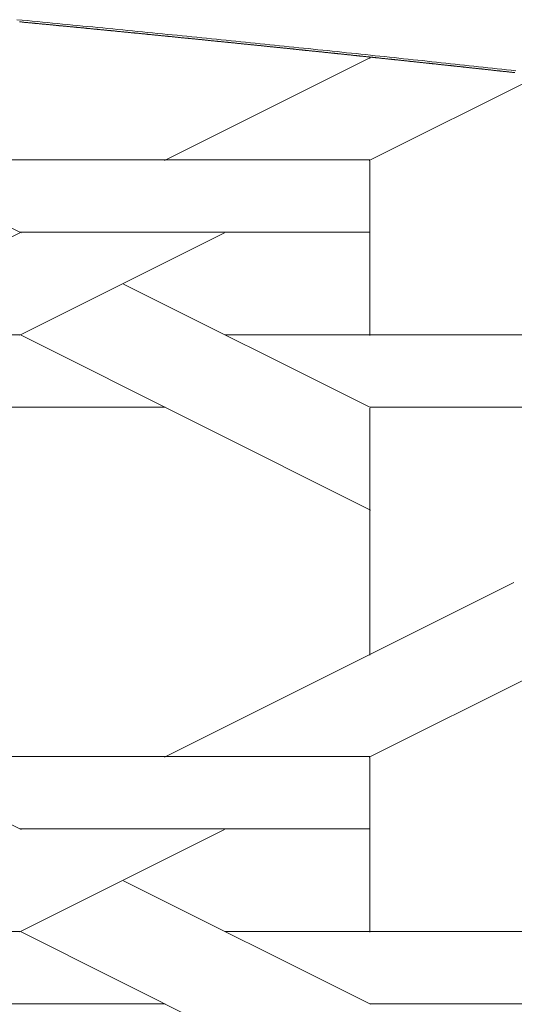
# Model space of a CAD drawing. Units: centimetres. Extents: x 1 to 201, y 0 to 318.
# Drawn here: x 78 to 79, y 314 to 316 of the extents above; entities that cross this region are included whole.
import ezdxf

# ---------------------------------------------------------------- set-up
doc = ezdxf.new("R2010")
doc.units = ezdxf.units.CM
doc.layers.get('0').update_dxf_attribs({"lineweight": 0})

msp = doc.modelspace()

# ---------------------------------------------------------------- linework, layer by layer
for p, q in [((77.9543, 315.7956), (77.9533, 315.7956)), ((77.9552, 315.7955), (77.9543, 315.7956)), ((77.9561, 315.7954), (77.9552, 315.7955)), ((77.9571, 315.7953), (77.9561, 315.7954)), ((77.958, 315.7952), (77.9571, 315.7953)), ((77.9589, 315.7951), (77.958, 315.7952)), ((77.9599, 315.795), (77.9589, 315.7951)), ((77.9608, 315.7949), (77.9599, 315.795)), ((77.9617, 315.7948), (77.9608, 315.7949)), ((77.9627, 315.7948), (77.9617, 315.7948)), ((77.9636, 315.7947), (77.9627, 315.7948)), ((77.9645, 315.7946), (77.9636, 315.7947)), ((77.9655, 315.7945), (77.9645, 315.7946)), ((77.9664, 315.7944), (77.9655, 315.7945)), ((77.9673, 315.7943), (77.9664, 315.7944)), ((77.9682, 315.7942), (77.9673, 315.7943)), ((77.9692, 315.7941), (77.9682, 315.7942)), ((77.9701, 315.794), (77.9692, 315.7941)), ((77.971, 315.794), (77.9701, 315.794)), ((77.972, 315.7939), (77.971, 315.794)), ((77.9729, 315.7938), (77.972, 315.7939)), ((77.9738, 315.7937), (77.9729, 315.7938)), ((77.9748, 315.7936), (77.9738, 315.7937)), ((77.9757, 315.7935), (77.9748, 315.7936)), ((77.9766, 315.7934), (77.9757, 315.7935)), ((77.9775, 315.7933), (77.9766, 315.7934)), ((77.9785, 315.7932), (77.9775, 315.7933)), ((77.9794, 315.7932), (77.9785, 315.7932)), ((77.9803, 315.7931), (77.9794, 315.7932)), ((77.9813, 315.793), (77.9803, 315.7931)), ((77.9822, 315.7929), (77.9813, 315.793)), ((77.9831, 315.7928), (77.9822, 315.7929)), ((77.9841, 315.7927), (77.9831, 315.7928)), ((77.985, 315.7926), (77.9841, 315.7927)), ((77.9859, 315.7925), (77.985, 315.7926)), ((77.9868, 315.7924), (77.9859, 315.7925)), ((77.9878, 315.7924), (77.9868, 315.7924)), ((77.9887, 315.7923), (77.9878, 315.7924)), ((77.9896, 315.7922), (77.9887, 315.7923)), ((77.9905, 315.7921), (77.9896, 315.7922)), ((77.9915, 315.792), (77.9905, 315.7921)), ((77.9924, 315.7919), (77.9915, 315.792)), ((77.9933, 315.7918), (77.9924, 315.7919)), ((77.9943, 315.7917), (77.9933, 315.7918)), ((77.9952, 315.7916), (77.9943, 315.7917)), ((77.9961, 315.7915), (77.9952, 315.7916)), ((77.997, 315.7915), (77.9961, 315.7915)), ((77.998, 315.7914), (77.997, 315.7915)), ((77.9989, 315.7913), (77.998, 315.7914)), ((77.9998, 315.7912), (77.9989, 315.7913)), ((78.0007, 315.7911), (77.9998, 315.7912)), ((78.0017, 315.791), (78.0007, 315.7911)), ((78.0026, 315.7909), (78.0017, 315.791)), ((78.0035, 315.7908), (78.0026, 315.7909)), ((78.0044, 315.7907), (78.0035, 315.7908)), ((78.0054, 315.7907), (78.0044, 315.7907)), ((78.0063, 315.7906), (78.0054, 315.7907)), ((78.0072, 315.7905), (78.0063, 315.7906)), ((78.0081, 315.7904), (78.0072, 315.7905)), ((78.0091, 315.7903), (78.0081, 315.7904)), ((78.01, 315.7902), (78.0091, 315.7903)), ((78.0109, 315.7901), (78.01, 315.7902)), ((78.0118, 315.79), (78.0109, 315.7901)), ((78.0128, 315.7899), (78.0118, 315.79)), ((78.0137, 315.7899), (78.0128, 315.7899)), ((78.0146, 315.7898), (78.0137, 315.7899)), ((78.0155, 315.7897), (78.0146, 315.7898)), ((78.0165, 315.7896), (78.0155, 315.7897)), ((78.0174, 315.7895), (78.0165, 315.7896)), ((78.0183, 315.7894), (78.0174, 315.7895)), ((78.0192, 315.7893), (78.0183, 315.7894)), ((78.0202, 315.7892), (78.0192, 315.7893)), ((78.0211, 315.7891), (78.0202, 315.7892)), ((78.022, 315.7891), (78.0211, 315.7891)), ((78.0229, 315.789), (78.022, 315.7891)), ((78.0239, 315.7889), (78.0229, 315.789)), ((78.0248, 315.7888), (78.0239, 315.7889)), ((78.0257, 315.7887), (78.0248, 315.7888)), ((78.0266, 315.7886), (78.0257, 315.7887)), ((78.0275, 315.7885), (78.0266, 315.7886)), ((78.0285, 315.7884), (78.0275, 315.7885)), ((78.0294, 315.7883), (78.0285, 315.7884)), ((78.0303, 315.7882), (78.0294, 315.7883)), ((78.0312, 315.7882), (78.0303, 315.7882)), ((78.0322, 315.7881), (78.0312, 315.7882)), ((78.0331, 315.788), (78.0322, 315.7881)), ((78.034, 315.7879), (78.0331, 315.788)), ((78.0349, 315.7878), (78.034, 315.7879)), ((78.0358, 315.7877), (78.0349, 315.7878)), ((78.0368, 315.7876), (78.0358, 315.7877)), ((78.0377, 315.7875), (78.0368, 315.7876)), ((78.0386, 315.7874), (78.0377, 315.7875)), ((78.0395, 315.7874), (78.0386, 315.7874)), ((78.0404, 315.7873), (78.0395, 315.7874)), ((78.0414, 315.7872), (78.0404, 315.7873)), ((78.0423, 315.7871), (78.0414, 315.7872)), ((78.0432, 315.787), (78.0423, 315.7871)), ((78.0441, 315.7869), (78.0432, 315.787)), ((78.045, 315.7868), (78.0441, 315.7869)), ((78.046, 315.7867), (78.045, 315.7868)), ((78.0469, 315.7866), (78.046, 315.7867)), ((78.0478, 315.7866), (78.0469, 315.7866)), ((78.0487, 315.7865), (78.0478, 315.7866)), ((78.0496, 315.7864), (78.0487, 315.7865)), ((78.0506, 315.7863), (78.0496, 315.7864)), ((78.0515, 315.7862), (78.0506, 315.7863)), ((78.0524, 315.7861), (78.0515, 315.7862)), ((78.0533, 315.786), (78.0524, 315.7861)), ((78.0542, 315.7859), (78.0533, 315.786)), ((78.0552, 315.7858), (78.0542, 315.7859)), ((78.0561, 315.7857), (78.0552, 315.7858)), ((78.057, 315.7857), (78.0561, 315.7857)), ((78.0579, 315.7856), (78.057, 315.7857)), ((78.0588, 315.7855), (78.0579, 315.7856)), ((78.0597, 315.7854), (78.0588, 315.7855)), ((78.0607, 315.7853), (78.0597, 315.7854)), ((78.0616, 315.7852), (78.0607, 315.7853)), ((78.0625, 315.7851), (78.0616, 315.7852)), ((78.0634, 315.785), (78.0625, 315.7851)), ((78.0643, 315.7849), (78.0634, 315.785)), ((78.0653, 315.7849), (78.0643, 315.7849)), ((78.0662, 315.7848), (78.0653, 315.7849)), ((78.0671, 315.7847), (78.0662, 315.7848)), ((78.068, 315.7846), (78.0671, 315.7847)), ((78.0689, 315.7845), (78.068, 315.7846)), ((78.0698, 315.7844), (78.0689, 315.7845)), ((78.0708, 315.7843), (78.0698, 315.7844)), ((78.0717, 315.7842), (78.0708, 315.7843)), ((78.0726, 315.7841), (78.0717, 315.7842)), ((78.0735, 315.784), (78.0726, 315.7841)), ((78.0744, 315.784), (78.0735, 315.784)), ((78.0753, 315.7839), (78.0744, 315.784)), ((78.0763, 315.7838), (78.0753, 315.7839)), ((78.0772, 315.7837), (78.0763, 315.7838)), ((78.0781, 315.7836), (78.0772, 315.7837)), ((78.079, 315.7835), (78.0781, 315.7836)), ((78.0799, 315.7834), (78.079, 315.7835)), ((78.0808, 315.7833), (78.0799, 315.7834)), ((78.0817, 315.7832), (78.0808, 315.7833)), ((78.0827, 315.7831), (78.0817, 315.7832)), ((78.0836, 315.7831), (78.0827, 315.7831)), ((78.0845, 315.783), (78.0836, 315.7831)), ((78.0854, 315.7829), (78.0845, 315.783)), ((78.0863, 315.7828), (78.0854, 315.7829)), ((78.0872, 315.7827), (78.0863, 315.7828)), ((78.0881, 315.7826), (78.0872, 315.7827)), ((78.0891, 315.7825), (78.0881, 315.7826)), ((78.09, 315.7824), (78.0891, 315.7825)), ((78.0909, 315.7823), (78.09, 315.7824)), ((78.0918, 315.7823), (78.0909, 315.7823)), ((78.0927, 315.7822), (78.0918, 315.7823)), ((78.0936, 315.7821), (78.0927, 315.7822)), ((78.0945, 315.782), (78.0936, 315.7821)), ((78.0955, 315.7819), (78.0945, 315.782)), ((78.0964, 315.7818), (78.0955, 315.7819)), ((78.0973, 315.7817), (78.0964, 315.7818)), ((78.0982, 315.7816), (78.0973, 315.7817)), ((78.0991, 315.7815), (78.0982, 315.7816)), ((78.1, 315.7814), (78.0991, 315.7815)), ((78.1009, 315.7814), (78.1, 315.7814)), ((78.1018, 315.7813), (78.1009, 315.7814)), ((78.1028, 315.7812), (78.1018, 315.7813)), ((78.1037, 315.7811), (78.1028, 315.7812)), ((78.1046, 315.781), (78.1037, 315.7811)), ((78.1055, 315.7809), (78.1046, 315.781)), ((78.1064, 315.7808), (78.1055, 315.7809)), ((78.1073, 315.7807), (78.1064, 315.7808)), ((78.1082, 315.7806), (78.1073, 315.7807)), ((78.1091, 315.7805), (78.1082, 315.7806)), ((78.1101, 315.7805), (78.1091, 315.7805)), ((78.111, 315.7804), (78.1101, 315.7805)), ((78.1119, 315.7803), (78.111, 315.7804)), ((78.1128, 315.7802), (78.1119, 315.7803)), ((78.1137, 315.7801), (78.1128, 315.7802)), ((78.1146, 315.78), (78.1137, 315.7801)), ((78.1155, 315.7799), (78.1146, 315.78)), ((78.1164, 315.7798), (78.1155, 315.7799)), ((78.1173, 315.7797), (78.1164, 315.7798)), ((78.1182, 315.7797), (78.1173, 315.7797)), ((78.1192, 315.7796), (78.1182, 315.7797)), ((78.1201, 315.7795), (78.1192, 315.7796)), ((78.121, 315.7794), (78.1201, 315.7795)), ((78.1219, 315.7793), (78.121, 315.7794)), ((78.1228, 315.7792), (78.1219, 315.7793)), ((78.1237, 315.7791), (78.1228, 315.7792)), ((78.1246, 315.779), (78.1237, 315.7791)), ((78.1255, 315.7789), (78.1246, 315.779)), ((78.1264, 315.7788), (78.1255, 315.7789)), ((78.1273, 315.7788), (78.1264, 315.7788)), ((78.1283, 315.7787), (78.1273, 315.7788)), ((78.1292, 315.7786), (78.1283, 315.7787)), ((78.1301, 315.7785), (78.1292, 315.7786)), ((78.131, 315.7784), (78.1301, 315.7785)), ((78.1319, 315.7783), (78.131, 315.7784)), ((78.1328, 315.7782), (78.1319, 315.7783)), ((78.1337, 315.7781), (78.1328, 315.7782)), ((78.1346, 315.778), (78.1337, 315.7781)), ((78.1355, 315.7779), (78.1346, 315.778)), ((78.1364, 315.7779), (78.1355, 315.7779)), ((78.1373, 315.7778), (78.1364, 315.7779)), ((78.1382, 315.7777), (78.1373, 315.7778)), ((78.1392, 315.7776), (78.1382, 315.7777)), ((78.1401, 315.7775), (78.1392, 315.7776)), ((78.141, 315.7774), (78.1401, 315.7775)), ((78.1419, 315.7773), (78.141, 315.7774)), ((78.1428, 315.7772), (78.1419, 315.7773)), ((78.1437, 315.7771), (78.1428, 315.7772)), ((78.1446, 315.777), (78.1437, 315.7771)), ((78.1455, 315.777), (78.1446, 315.777)), ((78.1464, 315.7769), (78.1455, 315.777)), ((78.1473, 315.7768), (78.1464, 315.7769)), ((78.1482, 315.7767), (78.1473, 315.7768)), ((78.1491, 315.7766), (78.1482, 315.7767)), ((78.15, 315.7765), (78.1491, 315.7766)), ((78.1509, 315.7764), (78.15, 315.7765)), ((78.1518, 315.7763), (78.1509, 315.7764)), ((78.1527, 315.7762), (78.1518, 315.7763)), ((78.1537, 315.7761), (78.1527, 315.7762)), ((78.1546, 315.7761), (78.1537, 315.7761)), ((78.1555, 315.776), (78.1546, 315.7761)), ((78.1564, 315.7759), (78.1555, 315.776)), ((78.1573, 315.7758), (78.1564, 315.7759)), ((78.1582, 315.7757), (78.1573, 315.7758)), ((78.1591, 315.7756), (78.1582, 315.7757)), ((78.16, 315.7755), (78.1591, 315.7756)), ((78.1609, 315.7754), (78.16, 315.7755)), ((78.1618, 315.7753), (78.1609, 315.7754)), ((78.1627, 315.7752), (78.1618, 315.7753)), ((78.1636, 315.7752), (78.1627, 315.7752)), ((78.1645, 315.7751), (78.1636, 315.7752)), ((78.1654, 315.775), (78.1645, 315.7751)), ((78.1663, 315.7749), (78.1654, 315.775)), ((78.1672, 315.7748), (78.1663, 315.7749)), ((78.1681, 315.7747), (78.1672, 315.7748)), ((78.169, 315.7746), (78.1681, 315.7747)), ((78.1699, 315.7745), (78.169, 315.7746)), ((78.1708, 315.7744), (78.1699, 315.7745)), ((78.1717, 315.7743), (78.1708, 315.7744)), ((78.1726, 315.7743), (78.1717, 315.7743)), ((78.1736, 315.7742), (78.1726, 315.7743)), ((78.1745, 315.7741), (78.1736, 315.7742)), ((78.1754, 315.774), (78.1745, 315.7741)), ((78.1763, 315.7739), (78.1754, 315.774)), ((78.1772, 315.7738), (78.1763, 315.7739)), ((78.1781, 315.7737), (78.1772, 315.7738)), ((78.179, 315.7736), (78.1781, 315.7737)), ((78.1799, 315.7735), (78.179, 315.7736)), ((78.1808, 315.7734), (78.1799, 315.7735)), ((78.1817, 315.7733), (78.1808, 315.7734)), ((78.1826, 315.7733), (78.1817, 315.7733)), ((78.1835, 315.7732), (78.1826, 315.7733)), ((78.1844, 315.7731), (78.1835, 315.7732)), ((78.1853, 315.773), (78.1844, 315.7731)), ((78.1862, 315.7729), (78.1853, 315.773)), ((78.1871, 315.7728), (78.1862, 315.7729)), ((78.188, 315.7727), (78.1871, 315.7728)), ((78.1889, 315.7726), (78.188, 315.7727)), ((78.1898, 315.7725), (78.1889, 315.7726)), ((78.1907, 315.7724), (78.1898, 315.7725)), ((78.1916, 315.7724), (78.1907, 315.7724)), ((78.1925, 315.7723), (78.1916, 315.7724)), ((78.1934, 315.7722), (78.1925, 315.7723)), ((78.1943, 315.7721), (78.1934, 315.7722)), ((78.1952, 315.772), (78.1943, 315.7721)), ((78.1961, 315.7719), (78.1952, 315.772)), ((78.197, 315.7718), (78.1961, 315.7719)), ((78.1979, 315.7717), (78.197, 315.7718)), ((78.1988, 315.7716), (78.1979, 315.7717)), ((78.1997, 315.7715), (78.1988, 315.7716)), ((78.2006, 315.7715), (78.1997, 315.7715)), ((78.2015, 315.7714), (78.2006, 315.7715)), ((78.2024, 315.7713), (78.2015, 315.7714)), ((78.2033, 315.7712), (78.2024, 315.7713)), ((78.2042, 315.7711), (78.2033, 315.7712)), ((78.2051, 315.771), (78.2042, 315.7711)), ((78.206, 315.7709), (78.2051, 315.771)), ((78.2069, 315.7708), (78.206, 315.7709)), ((78.2078, 315.7707), (78.2069, 315.7708)), ((78.2087, 315.7706), (78.2078, 315.7707)), ((78.2096, 315.7706), (78.2087, 315.7706)), ((78.2105, 315.7705), (78.2096, 315.7706)), ((78.2114, 315.7704), (78.2105, 315.7705)), ((78.2123, 315.7703), (78.2114, 315.7704)), ((78.2132, 315.7702), (78.2123, 315.7703)), ((78.2141, 315.7701), (78.2132, 315.7702)), ((78.215, 315.77), (78.2141, 315.7701)), ((78.2159, 315.7699), (78.215, 315.77)), ((78.2168, 315.7698), (78.2159, 315.7699)), ((78.2177, 315.7697), (78.2168, 315.7698)), ((78.2186, 315.7696), (78.2177, 315.7697)), ((78.2195, 315.7696), (78.2186, 315.7696)), ((78.2204, 315.7695), (78.2195, 315.7696)), ((78.2213, 315.7694), (78.2204, 315.7695)), ((78.2222, 315.7693), (78.2213, 315.7694)), ((78.2231, 315.7692), (78.2222, 315.7693)), ((78.224, 315.7691), (78.2231, 315.7692)), ((78.2248, 315.769), (78.224, 315.7691)), ((78.2257, 315.7689), (78.2248, 315.769)), ((78.2266, 315.7688), (78.2257, 315.7689)), ((78.2275, 315.7687), (78.2266, 315.7688)), ((78.2284, 315.7687), (78.2275, 315.7687)), ((78.2293, 315.7686), (78.2284, 315.7687)), ((78.2302, 315.7685), (78.2293, 315.7686)), ((78.2311, 315.7684), (78.2302, 315.7685)), ((78.232, 315.7683), (78.2311, 315.7684)), ((78.2329, 315.7682), (78.232, 315.7683)), ((78.2338, 315.7681), (78.2329, 315.7682)), ((78.2347, 315.768), (78.2338, 315.7681)), ((78.2356, 315.7679), (78.2347, 315.768)), ((78.2365, 315.7678), (78.2356, 315.7679)), ((78.2374, 315.7677), (78.2365, 315.7678)), ((78.2383, 315.7677), (78.2374, 315.7677)), ((78.2392, 315.7676), (78.2383, 315.7677)), ((78.2401, 315.7675), (78.2392, 315.7676)), ((78.241, 315.7674), (78.2401, 315.7675)), ((78.2419, 315.7673), (78.241, 315.7674)), ((78.2428, 315.7672), (78.2419, 315.7673)), ((78.2437, 315.7671), (78.2428, 315.7672)), ((78.2446, 315.767), (78.2437, 315.7671)), ((78.2454, 315.7669), (78.2446, 315.767)), ((78.2463, 315.7668), (78.2454, 315.7669)), ((78.2472, 315.7668), (78.2463, 315.7668)), ((78.2481, 315.7667), (78.2472, 315.7668)), ((78.249, 315.7666), (78.2481, 315.7667)), ((78.2499, 315.7665), (78.249, 315.7666)), ((78.2508, 315.7664), (78.2499, 315.7665)), ((78.2517, 315.7663), (78.2508, 315.7664)), ((78.2526, 315.7662), (78.2517, 315.7663)), ((78.2535, 315.7661), (78.2526, 315.7662)), ((78.2544, 315.766), (78.2535, 315.7661)), ((78.2553, 315.7659), (78.2544, 315.766)), ((78.2562, 315.7658), (78.2553, 315.7659)), ((78.2571, 315.7658), (78.2562, 315.7658)), ((78.258, 315.7657), (78.2571, 315.7658)), ((78.2588, 315.7656), (78.258, 315.7657)), ((78.2597, 315.7655), (78.2588, 315.7656)), ((78.2606, 315.7654), (78.2597, 315.7655)), ((78.2615, 315.7653), (78.2606, 315.7654)), ((78.2624, 315.7652), (78.2615, 315.7653)), ((78.2633, 315.7651), (78.2624, 315.7652)), ((78.2642, 315.765), (78.2633, 315.7651)), ((78.2651, 315.7649), (78.2642, 315.765)), ((78.266, 315.7648), (78.2651, 315.7649)), ((78.2669, 315.7648), (78.266, 315.7648)), ((78.2678, 315.7647), (78.2669, 315.7648)), ((78.2687, 315.7646), (78.2678, 315.7647)), ((78.2696, 315.7645), (78.2687, 315.7646)), ((78.2704, 315.7644), (78.2696, 315.7645)), ((78.2713, 315.7643), (78.2704, 315.7644)), ((78.2722, 315.7642), (78.2713, 315.7643)), ((78.2731, 315.7641), (78.2722, 315.7642)), ((78.274, 315.764), (78.2731, 315.7641)), ((78.2749, 315.7639), (78.274, 315.764)), ((78.2758, 315.7639), (78.2749, 315.7639)), ((78.2767, 315.7638), (78.2758, 315.7639)), ((78.2776, 315.7637), (78.2767, 315.7638)), ((78.2785, 315.7636), (78.2776, 315.7637)), ((78.2794, 315.7635), (78.2785, 315.7636)), ((78.2802, 315.7634), (78.2794, 315.7635)), ((78.2811, 315.7633), (78.2802, 315.7634)), ((78.282, 315.7632), (78.2811, 315.7633)), ((78.2829, 315.7631), (78.282, 315.7632)), ((78.2838, 315.763), (78.2829, 315.7631)), ((78.2847, 315.7629), (78.2838, 315.763)), ((78.2856, 315.7629), (78.2847, 315.7629)), ((78.2865, 315.7628), (78.2856, 315.7629)), ((78.2874, 315.7627), (78.2865, 315.7628)), ((78.2883, 315.7626), (78.2874, 315.7627)), ((78.2891, 315.7625), (78.2883, 315.7626)), ((78.29, 315.7624), (78.2891, 315.7625)), ((78.2909, 315.7623), (78.29, 315.7624)), ((78.2918, 315.7622), (78.2909, 315.7623)), ((78.2927, 315.7621), (78.2918, 315.7622)), ((78.2936, 315.762), (78.2927, 315.7621)), ((78.2945, 315.7619), (78.2936, 315.762)), ((78.2954, 315.7619), (78.2945, 315.7619)), ((78.2963, 315.7618), (78.2954, 315.7619)), ((78.2971, 315.7617), (78.2963, 315.7618)), ((78.298, 315.7616), (78.2971, 315.7617)), ((78.2989, 315.7615), (78.298, 315.7616)), ((78.2998, 315.7614), (78.2989, 315.7615)), ((78.3007, 315.7613), (78.2998, 315.7614)), ((78.3016, 315.7612), (78.3007, 315.7613)), ((78.3025, 315.7611), (78.3016, 315.7612)), ((78.3034, 315.761), (78.3025, 315.7611)), ((78.3042, 315.7609), (78.3034, 315.761)), ((78.3051, 315.7609), (78.3042, 315.7609)), ((78.306, 315.7608), (78.3051, 315.7609)), ((78.3069, 315.7607), (78.306, 315.7608)), ((78.3078, 315.7606), (78.3069, 315.7607)), ((78.3087, 315.7605), (78.3078, 315.7606)), ((78.3096, 315.7604), (78.3087, 315.7605)), ((78.3105, 315.7603), (78.3096, 315.7604)), ((78.3113, 315.7602), (78.3105, 315.7603)), ((78.3122, 315.7601), (78.3113, 315.7602)), ((78.3131, 315.76), (78.3122, 315.7601)), ((78.314, 315.7599), (78.3131, 315.76)), ((78.3149, 315.7599), (78.314, 315.7599)), ((78.3158, 315.7598), (78.3149, 315.7599)), ((78.3167, 315.7597), (78.3158, 315.7598)), ((78.3175, 315.7596), (78.3167, 315.7597)), ((78.3184, 315.7595), (78.3175, 315.7596)), ((78.3193, 315.7594), (78.3184, 315.7595)), ((78.3202, 315.7593), (78.3193, 315.7594)), ((78.3211, 315.7592), (78.3202, 315.7593)), ((78.322, 315.7591), (78.3211, 315.7592)), ((78.3229, 315.759), (78.322, 315.7591)), ((78.3237, 315.7589), (78.3229, 315.759)), ((78.3246, 315.7589), (78.3237, 315.7589)), ((78.3255, 315.7588), (78.3246, 315.7589)), ((78.3264, 315.7587), (78.3255, 315.7588)), ((78.3273, 315.7586), (78.3264, 315.7587)), ((78.3282, 315.7585), (78.3273, 315.7586)), ((78.3291, 315.7584), (78.3282, 315.7585)), ((78.3299, 315.7583), (78.3291, 315.7584)), ((78.3308, 315.7582), (78.3299, 315.7583)), ((78.3317, 315.7581), (78.3308, 315.7582)), ((78.3326, 315.758), (78.3317, 315.7581)), ((78.3335, 315.7579), (78.3326, 315.758)), ((78.3344, 315.7579), (78.3335, 315.7579)), ((78.3352, 315.7578), (78.3344, 315.7579)), ((78.3361, 315.7577), (78.3352, 315.7578)), ((78.337, 315.7576), (78.3361, 315.7577)), ((78.3379, 315.7575), (78.337, 315.7576)), ((78.3388, 315.7574), (78.3379, 315.7575)), ((78.3397, 315.7573), (78.3388, 315.7574)), ((78.3406, 315.7572), (78.3397, 315.7573)), ((78.3414, 315.7571), (78.3406, 315.7572)), ((78.3423, 315.757), (78.3414, 315.7571)), ((78.3432, 315.7569), (78.3423, 315.757)), ((78.3441, 315.7569), (78.3432, 315.7569)), ((78.345, 315.7568), (78.3441, 315.7569)), ((78.3459, 315.7567), (78.345, 315.7568)), ((78.3467, 315.7566), (78.3459, 315.7567)), ((78.3476, 315.7565), (78.3467, 315.7566)), ((78.3485, 315.7564), (78.3476, 315.7565)), ((78.3494, 315.7563), (78.3485, 315.7564)), ((78.3503, 315.7562), (78.3494, 315.7563)), ((78.3511, 315.7561), (78.3503, 315.7562)), ((78.352, 315.756), (78.3511, 315.7561)), ((78.3529, 315.7559), (78.352, 315.756)), ((78.3538, 315.7559), (78.3529, 315.7559)), ((78.3547, 315.7558), (78.3538, 315.7559)), ((78.3556, 315.7557), (78.3547, 315.7558)), ((78.3564, 315.7556), (78.3556, 315.7557)), ((78.3573, 315.7555), (78.3564, 315.7556)), ((78.3582, 315.7554), (78.3573, 315.7555)), ((78.3591, 315.7553), (78.3582, 315.7554)), ((78.36, 315.7552), (78.3591, 315.7553)), ((78.3608, 315.7551), (78.36, 315.7552)), ((78.3617, 315.755), (78.3608, 315.7551)), ((78.3626, 315.7549), (78.3617, 315.755)), ((78.3635, 315.7548), (78.3626, 315.7549)), ((78.3644, 315.7548), (78.3635, 315.7548)), ((78.3653, 315.7547), (78.3644, 315.7548)), ((78.3661, 315.7546), (78.3653, 315.7547)), ((78.367, 315.7545), (78.3661, 315.7546)), ((78.3679, 315.7544), (78.367, 315.7545)), ((78.3688, 315.7543), (78.3679, 315.7544)), ((78.3697, 315.7542), (78.3688, 315.7543)), ((78.3705, 315.7541), (78.3697, 315.7542)), ((78.3714, 315.754), (78.3705, 315.7541)), ((78.3723, 315.7539), (78.3714, 315.754)), ((78.3732, 315.7538), (78.3723, 315.7539)), ((78.3741, 315.7538), (78.3732, 315.7538)), ((78.3749, 315.7537), (78.3741, 315.7538)), ((78.3758, 315.7536), (78.3749, 315.7537)), ((78.3767, 315.7535), (78.3758, 315.7536)), ((78.3776, 315.7534), (78.3767, 315.7535)), ((78.3785, 315.7533), (78.3776, 315.7534)), ((78.3793, 315.7532), (78.3785, 315.7533)), ((78.3802, 315.7531), (78.3793, 315.7532)), ((78.3811, 315.753), (78.3802, 315.7531)), ((78.382, 315.7529), (78.3811, 315.753)), ((78.3829, 315.7528), (78.382, 315.7529)), ((78.3837, 315.7528), (78.3829, 315.7528)), ((78.3846, 315.7527), (78.3837, 315.7528)), ((78.3855, 315.7526), (78.3846, 315.7527)), ((78.3864, 315.7525), (78.3855, 315.7526)), ((78.3872, 315.7524), (78.3864, 315.7525)), ((78.3881, 315.7523), (78.3872, 315.7524)), ((78.389, 315.7522), (78.3881, 315.7523)), ((78.3899, 315.7521), (78.389, 315.7522)), ((78.3908, 315.752), (78.3899, 315.7521)), ((78.3916, 315.7519), (78.3908, 315.752)), ((78.3925, 315.7518), (78.3916, 315.7519)), ((78.3934, 315.7517), (78.3925, 315.7518)), ((78.3943, 315.7517), (78.3934, 315.7517)), ((78.3951, 315.7516), (78.3943, 315.7517)), ((78.396, 315.7515), (78.3951, 315.7516)), ((78.3969, 315.7514), (78.396, 315.7515)), ((78.3978, 315.7513), (78.3969, 315.7514)), ((78.3987, 315.7512), (78.3978, 315.7513)), ((78.3995, 315.7511), (78.3987, 315.7512)), ((78.4004, 315.751), (78.3995, 315.7511)), ((78.4013, 315.7509), (78.4004, 315.751)), ((78.4022, 315.7508), (78.4013, 315.7509)), ((78.403, 315.7507), (78.4022, 315.7508)), ((78.4039, 315.7507), (78.403, 315.7507)), ((78.4048, 315.7506), (78.4039, 315.7507)), ((78.4057, 315.7505), (78.4048, 315.7506)), ((78.4066, 315.7504), (78.4057, 315.7505)), ((78.4074, 315.7503), (78.4066, 315.7504)), ((78.4083, 315.7502), (78.4074, 315.7503)), ((78.4092, 315.7501), (78.4083, 315.7502)), ((78.4101, 315.75), (78.4092, 315.7501)), ((78.4109, 315.7499), (78.4101, 315.75)), ((78.4118, 315.7498), (78.4109, 315.7499)), ((78.4127, 315.7497), (78.4118, 315.7498)), ((78.4136, 315.7496), (78.4127, 315.7497)), ((78.4144, 315.7496), (78.4136, 315.7496)), ((78.4153, 315.7495), (78.4144, 315.7496)), ((78.4162, 315.7494), (78.4153, 315.7495)), ((78.4171, 315.7493), (78.4162, 315.7494)), ((78.4179, 315.7492), (78.4171, 315.7493)), ((78.4188, 315.7491), (78.4179, 315.7492)), ((78.4197, 315.749), (78.4188, 315.7491)), ((78.4206, 315.7489), (78.4197, 315.749)), ((78.4214, 315.7488), (78.4206, 315.7489)), ((78.4223, 315.7487), (78.4214, 315.7488)), ((78.4232, 315.7486), (78.4223, 315.7487)), ((78.4241, 315.7485), (78.4232, 315.7486)), ((78.4249, 315.7485), (78.4241, 315.7485)), ((78.4258, 315.7484), (78.4249, 315.7485)), ((78.4267, 315.7483), (78.4258, 315.7484)), ((78.4276, 315.7482), (78.4267, 315.7483)), ((78.4284, 315.7481), (78.4276, 315.7482)), ((78.4293, 315.748), (78.4284, 315.7481)), ((78.4302, 315.7479), (78.4293, 315.748)), ((78.4311, 315.7478), (78.4302, 315.7479)), ((78.4319, 315.7477), (78.4311, 315.7478)), ((78.4328, 315.7476), (78.4319, 315.7477)), ((78.4337, 315.7475), (78.4328, 315.7476)), ((78.4346, 315.7474), (78.4337, 315.7475)), ((78.4354, 315.7474), (78.4346, 315.7474)), ((78.4363, 315.7473), (78.4354, 315.7474)), ((78.4372, 315.7472), (78.4363, 315.7473)), ((78.438, 315.7471), (78.4372, 315.7472)), ((78.4389, 315.747), (78.438, 315.7471)), ((78.4398, 315.7469), (78.4389, 315.747)), ((78.4407, 315.7468), (78.4398, 315.7469)), ((78.4415, 315.7467), (78.4407, 315.7468)), ((78.4424, 315.7466), (78.4415, 315.7467)), ((78.4433, 315.7465), (78.4424, 315.7466)), ((78.4442, 315.7464), (78.4433, 315.7465)), ((78.445, 315.7463), (78.4442, 315.7464)), ((78.4459, 315.7463), (78.445, 315.7463)), ((78.4468, 315.7462), (78.4459, 315.7463)), ((78.4476, 315.7461), (78.4468, 315.7462)), ((78.4485, 315.746), (78.4476, 315.7461)), ((78.4494, 315.7459), (78.4485, 315.746)), ((78.4503, 315.7458), (78.4494, 315.7459)), ((78.4511, 315.7457), (78.4503, 315.7458)), ((78.452, 315.7456), (78.4511, 315.7457)), ((78.4529, 315.7455), (78.452, 315.7456)), ((78.4537, 315.7454), (78.4529, 315.7455)), ((78.4546, 315.7453), (78.4537, 315.7454)), ((78.4555, 315.7453), (78.4546, 315.7453)), ((78.4564, 315.7452), (78.4555, 315.7453)), ((78.4572, 315.7451), (78.4564, 315.7452)), ((78.4581, 315.745), (78.4572, 315.7451)), ((78.459, 315.7449), (78.4581, 315.745)), ((78.4598, 315.7448), (78.459, 315.7449)), ((78.4607, 315.7447), (78.4598, 315.7448)), ((78.4616, 315.7446), (78.4607, 315.7447)), ((78.4625, 315.7445), (78.4616, 315.7446)), ((78.4633, 315.7444), (78.4625, 315.7445)), ((78.4642, 315.7443), (78.4633, 315.7444)), ((78.4651, 315.7442), (78.4642, 315.7443)), ((78.4659, 315.7441), (78.4651, 315.7442)), ((78.4668, 315.7441), (78.4659, 315.7441)), ((78.4677, 315.744), (78.4668, 315.7441)), ((78.4686, 315.7439), (78.4677, 315.744)), ((78.4694, 315.7438), (78.4686, 315.7439)), ((78.4703, 315.7437), (78.4694, 315.7438)), ((78.4712, 315.7436), (78.4703, 315.7437)), ((78.472, 315.7435), (78.4712, 315.7436)), ((78.4729, 315.7434), (78.472, 315.7435)), ((78.4738, 315.7433), (78.4729, 315.7434)), ((78.4746, 315.7432), (78.4738, 315.7433)), ((78.4755, 315.7431), (78.4746, 315.7432)), ((78.4764, 315.743), (78.4755, 315.7431)), ((78.4773, 315.743), (78.4764, 315.743)), ((78.4781, 315.7429), (78.4773, 315.743)), ((78.479, 315.7428), (78.4781, 315.7429)), ((78.4799, 315.7427), (78.479, 315.7428)), ((78.4807, 315.7426), (78.4799, 315.7427)), ((78.4816, 315.7425), (78.4807, 315.7426)), ((78.4825, 315.7424), (78.4816, 315.7425)), ((78.4833, 315.7423), (78.4825, 315.7424)), ((78.4842, 315.7422), (78.4833, 315.7423)), ((78.4851, 315.7421), (78.4842, 315.7422)), ((78.4859, 315.742), (78.4851, 315.7421)), ((78.4868, 315.7419), (78.4859, 315.742)), ((78.4877, 315.7419), (78.4868, 315.7419)), ((78.4885, 315.7418), (78.4877, 315.7419)), ((78.4894, 315.7417), (78.4885, 315.7418)), ((78.4903, 315.7416), (78.4894, 315.7417)), ((78.4911, 315.7415), (78.4903, 315.7416)), ((78.492, 315.7414), (78.4911, 315.7415)), ((78.4929, 315.7413), (78.492, 315.7414)), ((78.4938, 315.7412), (78.4929, 315.7413)), ((78.4946, 315.7411), (78.4938, 315.7412)), ((78.4955, 315.741), (78.4946, 315.7411)), ((78.4964, 315.7409), (78.4955, 315.741)), ((78.4972, 315.7408), (78.4964, 315.7409)), ((78.4981, 315.7408), (78.4972, 315.7408)), ((78.499, 315.7407), (78.4981, 315.7408)), ((78.4998, 315.7406), (78.499, 315.7407)), ((78.5007, 315.7405), (78.4998, 315.7406)), ((78.5016, 315.7404), (78.5007, 315.7405)), ((78.5024, 315.7403), (78.5016, 315.7404)), ((78.5033, 315.7402), (78.5024, 315.7403)), ((78.5042, 315.7401), (78.5033, 315.7402)), ((78.505, 315.74), (78.5042, 315.7401)), ((78.5059, 315.7399), (78.505, 315.74)), ((78.5068, 315.7398), (78.5059, 315.7399)), ((78.5076, 315.7397), (78.5068, 315.7398)), ((78.5085, 315.7397), (78.5076, 315.7397)), ((78.5094, 315.7396), (78.5085, 315.7397)), ((78.5102, 315.7395), (78.5094, 315.7396)), ((78.5111, 315.7394), (78.5102, 315.7395)), ((78.512, 315.7393), (78.5111, 315.7394)), ((78.5128, 315.7392), (78.512, 315.7393)), ((78.5137, 315.7391), (78.5128, 315.7392)), ((78.5145, 315.739), (78.5137, 315.7391)), ((78.5154, 315.7389), (78.5145, 315.739)), ((78.5163, 315.7388), (78.5154, 315.7389)), ((78.5171, 315.7387), (78.5163, 315.7388)), ((78.518, 315.7386), (78.5171, 315.7387)), ((78.5189, 315.7385), (78.518, 315.7386)), ((78.5197, 315.7385), (78.5189, 315.7385)), ((78.5206, 315.7384), (78.5197, 315.7385)), ((78.5215, 315.7383), (78.5206, 315.7384)), ((78.5223, 315.7382), (78.5215, 315.7383)), ((78.5232, 315.7381), (78.5223, 315.7382)), ((78.5241, 315.738), (78.5232, 315.7381)), ((78.5249, 315.7379), (78.5241, 315.738)), ((78.5258, 315.7378), (78.5249, 315.7379)), ((78.5267, 315.7377), (78.5258, 315.7378)), ((78.5275, 315.7376), (78.5267, 315.7377)), ((78.5284, 315.7375), (78.5275, 315.7376)), ((78.5292, 315.7374), (78.5284, 315.7375)), ((78.5301, 315.7374), (78.5292, 315.7374)), ((78.531, 315.7373), (78.5301, 315.7374)), ((78.5318, 315.7372), (78.531, 315.7373)), ((78.5327, 315.7371), (78.5318, 315.7372)), ((78.5336, 315.737), (78.5327, 315.7371)), ((78.5344, 315.7369), (78.5336, 315.737)), ((78.5353, 315.7368), (78.5344, 315.7369)), ((78.5362, 315.7367), (78.5353, 315.7368)), ((78.537, 315.7366), (78.5362, 315.7367)), ((78.5379, 315.7365), (78.537, 315.7366)), ((78.5387, 315.7364), (78.5379, 315.7365)), ((78.5396, 315.7363), (78.5387, 315.7364)), ((78.5405, 315.7362), (78.5396, 315.7363)), ((78.5413, 315.7362), (78.5405, 315.7362)), ((78.5422, 315.7361), (78.5413, 315.7362)), ((78.5431, 315.736), (78.5422, 315.7361)), ((78.5439, 315.7359), (78.5431, 315.736)), ((78.5448, 315.7358), (78.5439, 315.7359)), ((78.5456, 315.7357), (78.5448, 315.7358)), ((78.5465, 315.7356), (78.5456, 315.7357)), ((78.5474, 315.7355), (78.5465, 315.7356)), ((78.5482, 315.7354), (78.5474, 315.7355)), ((78.5491, 315.7353), (78.5482, 315.7354)), ((78.55, 315.7352), (78.5491, 315.7353)), ((78.5508, 315.7351), (78.55, 315.7352)), ((78.5517, 315.735), (78.5508, 315.7351)), ((78.5525, 315.735), (78.5517, 315.735)), ((78.5534, 315.7349), (78.5525, 315.735)), ((78.5543, 315.7348), (78.5534, 315.7349)), ((78.5551, 315.7347), (78.5543, 315.7348)), ((78.556, 315.7346), (78.5551, 315.7347)), ((78.5569, 315.7345), (78.556, 315.7346)), ((78.5577, 315.7344), (78.5569, 315.7345)), ((78.5586, 315.7343), (78.5577, 315.7344)), ((78.5594, 315.7342), (78.5586, 315.7343)), ((78.5603, 315.7341), (78.5594, 315.7342)), ((78.5612, 315.734), (78.5603, 315.7341)), ((78.562, 315.7339), (78.5612, 315.734)), ((78.5629, 315.7338), (78.562, 315.7339)), ((78.5637, 315.7338), (78.5629, 315.7338)), ((78.5646, 315.7337), (78.5637, 315.7338)), ((78.5655, 315.7336), (78.5646, 315.7337)), ((78.5663, 315.7335), (78.5655, 315.7336)), ((78.5672, 315.7334), (78.5663, 315.7335)), ((78.568, 315.7333), (78.5672, 315.7334)), ((78.5689, 315.7332), (78.568, 315.7333)), ((78.5698, 315.7331), (78.5689, 315.7332)), ((78.5706, 315.733), (78.5698, 315.7331)), ((78.5715, 315.7329), (78.5706, 315.733)), ((78.5723, 315.7328), (78.5715, 315.7329)), ((78.5732, 315.7327), (78.5723, 315.7328)), ((78.5741, 315.7326), (78.5732, 315.7327)), ((78.5749, 315.7326), (78.5741, 315.7326)), ((78.5758, 315.7325), (78.5749, 315.7326)), ((78.5766, 315.7324), (78.5758, 315.7325)), ((78.5775, 315.7323), (78.5766, 315.7324)), ((78.5784, 315.7322), (78.5775, 315.7323)), ((78.5792, 315.7321), (78.5784, 315.7322)), ((78.5801, 315.732), (78.5792, 315.7321)), ((78.5809, 315.7319), (78.5801, 315.732)), ((78.5818, 315.7318), (78.5809, 315.7319)), ((78.5827, 315.7317), (78.5818, 315.7318)), ((78.5835, 315.7316), (78.5827, 315.7317)), ((78.5844, 315.7315), (78.5835, 315.7316)), ((78.5852, 315.7314), (78.5844, 315.7315)), ((78.5861, 315.7314), (78.5852, 315.7314)), ((78.5869, 315.7313), (78.5861, 315.7314)), ((78.5878, 315.7312), (78.5869, 315.7313)), ((78.5887, 315.7311), (78.5878, 315.7312)), ((78.5895, 315.731), (78.5887, 315.7311)), ((78.5904, 315.7309), (78.5895, 315.731)), ((78.5912, 315.7308), (78.5904, 315.7309)), ((78.5921, 315.7307), (78.5912, 315.7308)), ((78.593, 315.7306), (78.5921, 315.7307)), ((78.5938, 315.7305), (78.593, 315.7306)), ((78.5947, 315.7304), (78.5938, 315.7305)), ((78.5955, 315.7303), (78.5947, 315.7304)), ((78.5964, 315.7302), (78.5955, 315.7303)), ((78.5972, 315.7302), (78.5964, 315.7302)), ((78.5981, 315.7301), (78.5972, 315.7302)), ((78.599, 315.73), (78.5981, 315.7301)), ((78.5998, 315.7299), (78.599, 315.73)), ((78.6007, 315.7298), (78.5998, 315.7299)), ((78.6015, 315.7297), (78.6007, 315.7298)), ((78.6024, 315.7296), (78.6015, 315.7297)), ((78.6032, 315.7295), (78.6024, 315.7296)), ((78.6041, 315.7294), (78.6032, 315.7295)), ((78.605, 315.7293), (78.6041, 315.7294)), ((78.6058, 315.7292), (78.605, 315.7293)), ((78.6067, 315.7291), (78.6058, 315.7292)), ((78.6075, 315.729), (78.6067, 315.7291)), ((78.6084, 315.729), (78.6075, 315.729)), ((78.6092, 315.7289), (78.6084, 315.729)), ((78.6101, 315.7288), (78.6092, 315.7289)), ((78.6109, 315.7287), (78.6101, 315.7288)), ((78.6118, 315.7286), (78.6109, 315.7287)), ((78.6127, 315.7285), (78.6118, 315.7286)), ((78.6135, 315.7284), (78.6127, 315.7285)), ((78.6144, 315.7283), (78.6135, 315.7284)), ((78.6152, 315.7282), (78.6144, 315.7283)), ((78.6161, 315.7281), (78.6152, 315.7282)), ((78.6169, 315.728), (78.6161, 315.7281)), ((78.6178, 315.7279), (78.6169, 315.728)), ((78.6186, 315.7278), (78.6178, 315.7279)), ((78.6195, 315.7277), (78.6186, 315.7278)), ((78.6204, 315.7277), (78.6195, 315.7277)), ((78.6212, 315.7276), (78.6204, 315.7277)), ((78.6221, 315.7275), (78.6212, 315.7276)), ((78.6229, 315.7274), (78.6221, 315.7275)), ((78.6238, 315.7273), (78.6229, 315.7274)), ((78.6246, 315.7272), (78.6238, 315.7273)), ((78.6255, 315.7271), (78.6246, 315.7272)), ((78.6263, 315.727), (78.6255, 315.7271)), ((78.6272, 315.7269), (78.6263, 315.727)), ((78.6281, 315.7268), (78.6272, 315.7269)), ((78.6289, 315.7267), (78.6281, 315.7268)), ((78.6298, 315.7266), (78.6289, 315.7267)), ((78.6306, 315.7265), (78.6298, 315.7266)), ((78.6315, 315.7265), (78.6306, 315.7265)), ((78.6323, 315.7264), (78.6315, 315.7265)), ((78.6332, 315.7263), (78.6323, 315.7264)), ((78.634, 315.7262), (78.6332, 315.7263)), ((78.6349, 315.7261), (78.634, 315.7262)), ((78.6357, 315.726), (78.6349, 315.7261)), ((78.6366, 315.7259), (78.6357, 315.726)), ((78.6374, 315.7258), (78.6366, 315.7259)), ((78.6383, 315.7257), (78.6374, 315.7258)), ((78.6392, 315.7256), (78.6383, 315.7257)), ((78.64, 315.7255), (78.6392, 315.7256)), ((78.6409, 315.7254), (78.64, 315.7255)), ((78.6417, 315.7253), (78.6409, 315.7254)), ((78.6426, 315.7252), (78.6417, 315.7253)), ((78.6434, 315.7252), (78.6426, 315.7252)), ((78.6443, 315.7251), (78.6434, 315.7252)), ((78.6451, 315.725), (78.6443, 315.7251)), ((78.646, 315.7249), (78.6451, 315.725)), ((78.6468, 315.7248), (78.646, 315.7249)), ((78.6477, 315.7247), (78.6468, 315.7248)), ((78.6485, 315.7246), (78.6477, 315.7247)), ((78.6494, 315.7245), (78.6485, 315.7246)), ((78.6502, 315.7244), (78.6494, 315.7245)), ((78.6511, 315.7243), (78.6502, 315.7244)), ((78.6519, 315.7242), (78.6511, 315.7243)), ((78.6528, 315.7241), (78.6519, 315.7242)), ((78.6536, 315.724), (78.6528, 315.7241)), ((78.6545, 315.724), (78.6536, 315.724)), ((78.6553, 315.7239), (78.6545, 315.724)), ((78.6562, 315.7238), (78.6553, 315.7239)), ((78.6571, 315.7237), (78.6562, 315.7238)), ((78.6579, 315.7236), (78.6571, 315.7237)), ((78.6588, 315.7235), (78.6579, 315.7236)), ((78.6596, 315.7234), (78.6588, 315.7235)), ((78.6605, 315.7233), (78.6596, 315.7234)), ((78.6613, 315.7232), (78.6605, 315.7233)), ((78.6622, 315.7231), (78.6613, 315.7232)), ((78.663, 315.723), (78.6622, 315.7231)), ((78.6639, 315.7229), (78.663, 315.723)), ((78.6647, 315.7228), (78.6639, 315.7229)), ((78.6656, 315.7227), (78.6647, 315.7228)), ((78.6664, 315.7227), (78.6656, 315.7227)), ((78.6673, 315.7226), (78.6664, 315.7227)), ((78.6681, 315.7225), (78.6673, 315.7226)), ((78.669, 315.7224), (78.6681, 315.7225)), ((78.6698, 315.7223), (78.669, 315.7224)), ((78.6707, 315.7222), (78.6698, 315.7223)), ((78.6715, 315.7221), (78.6707, 315.7222)), ((78.6724, 315.722), (78.6715, 315.7221)), ((78.6732, 315.7219), (78.6724, 315.722)), ((78.6741, 315.7218), (78.6732, 315.7219)), ((78.6749, 315.7217), (78.6741, 315.7218)), ((78.6758, 315.7216), (78.6749, 315.7217)), ((78.6766, 315.7215), (78.6758, 315.7216)), ((78.6775, 315.7214), (78.6766, 315.7215)), ((78.6783, 315.7214), (78.6775, 315.7214)), ((78.6792, 315.7213), (78.6783, 315.7214)), ((78.68, 315.7212), (78.6792, 315.7213))]:
    msp.add_line(p, q)
at = {"linetype": 'Continuous'}
for p, q in [((77.9557, 315.4861), (77.4432, 315.7424)), ((78.166, 315.5922), (78.4692, 315.7438)), ((78.4675, 315.7418), (78.4675, 315.744)), ((78.4662, 315.5922), (78.7163, 315.7172)), ((77.7423, 315.5931), (78.4672, 315.5931)), ((78.4675, 315.3354), (78.4675, 315.5916)), ((77.6534, 315.3359), (77.9537, 315.486)), ((77.9537, 315.3359), (78.2539, 315.486)), ((77.9546, 315.487), (78.4672, 315.487)), ((78.4683, 315.2298), (78.1059, 315.4111)), ((77.442, 315.3368), (77.9546, 315.3368)), ((78.4683, 315.0797), (77.9558, 315.336)), ((78.2548, 315.3368), (78.9797, 315.3368)), ((77.442, 315.2307), (78.1669, 315.2307)), ((78.4672, 315.2307), (78.9797, 315.2307)), ((78.4675, 314.8668), (78.4675, 315.2292)), ((78.166, 314.7172), (78.6785, 314.9735)), ((78.4662, 314.7172), (78.8287, 314.8984)), ((77.9558, 314.6111), (77.4432, 314.8674)), ((77.7423, 314.7181), (78.4672, 314.7181)), ((78.4675, 314.4604), (78.4675, 314.7167)), ((77.9537, 314.4609), (78.2539, 314.611)), ((77.9546, 314.612), (78.4672, 314.612)), ((78.4683, 314.3548), (78.1059, 314.5361)), ((77.442, 314.4618), (77.9546, 314.4618)), ((78.4683, 314.2047), (77.9558, 314.461)), ((78.2548, 314.4618), (78.9797, 314.4618)), ((77.442, 314.3557), (78.1669, 314.3557)), ((78.4672, 314.3557), (78.9797, 314.3557))]:
    msp.add_line(p, q, dxfattribs=at)
msp.add_lwpolyline([(78.6815, 315.7239), (78.6747, 315.7246), (78.6679, 315.7254), (78.6611, 315.7261), (78.6543, 315.7268), (78.6475, 315.7276), (78.6406, 315.7283), (78.6338, 315.7291), (78.627, 315.7298), (78.6201, 315.7305), (78.6133, 315.7313), (78.6064, 315.732), (78.5996, 315.7328), (78.5927, 315.7335), (78.5858, 315.7342), (78.5789, 315.735), (78.5721, 315.7357), (78.5652, 315.7365), (78.5583, 315.7372), (78.5514, 315.7379), (78.5445, 315.7387), (78.5376, 315.7394), (78.5307, 315.7401), (78.5238, 315.7409), (78.5168, 315.7416), (78.5099, 315.7424), (78.503, 315.7431), (78.496, 315.7438), (78.4891, 315.7446), (78.4821, 315.7453), (78.4752, 315.746), (78.4682, 315.7468), (78.4612, 315.7475), (78.4543, 315.7482), (78.4473, 315.749), (78.4403, 315.7497), (78.4333, 315.7504), (78.4263, 315.7512), (78.4193, 315.7519), (78.4123, 315.7526), (78.4053, 315.7534), (78.3983, 315.7541), (78.3912, 315.7548), (78.3842, 315.7555), (78.3772, 315.7563), (78.3701, 315.757), (78.3631, 315.7577), (78.356, 315.7585), (78.3489, 315.7592), (78.3419, 315.7599), (78.3348, 315.7606), (78.3277, 315.7614), (78.3206, 315.7621), (78.3135, 315.7628), (78.3064, 315.7636), (78.2993, 315.7643), (78.2922, 315.765), (78.2851, 315.7657), (78.278, 315.7665), (78.2708, 315.7672), (78.2637, 315.7679), (78.2566, 315.7686), (78.2494, 315.7694), (78.2422, 315.7701), (78.2351, 315.7708), (78.2279, 315.7715), (78.2207, 315.7723), (78.2135, 315.773), (78.2063, 315.7737), (78.1991, 315.7744), (78.1919, 315.7751), (78.1847, 315.7759), (78.1775, 315.7766), (78.1703, 315.7773), (78.163, 315.778), (78.1558, 315.7787), (78.1485, 315.7795), (78.1413, 315.7802), (78.134, 315.7809), (78.1267, 315.7816), (78.1194, 315.7823), (78.1121, 315.7831), (78.1049, 315.7838), (78.0975, 315.7845), (78.0902, 315.7852), (78.0829, 315.7859), (78.0756, 315.7866), (78.0682, 315.7874), (78.0609, 315.7881), (78.0535, 315.7888), (78.0462, 315.7895), (78.0388, 315.7902), (78.0314, 315.7909), (78.0241, 315.7917), (78.0167, 315.7924), (78.0093, 315.7931), (78.0019, 315.7938), (77.9944, 315.7945), (77.987, 315.7952), (77.9796, 315.7959), (77.9721, 315.7966), (77.9647, 315.7974), (77.9572, 315.7981), (77.9497, 315.7988)])

doc.saveas('drawing.dxf')
